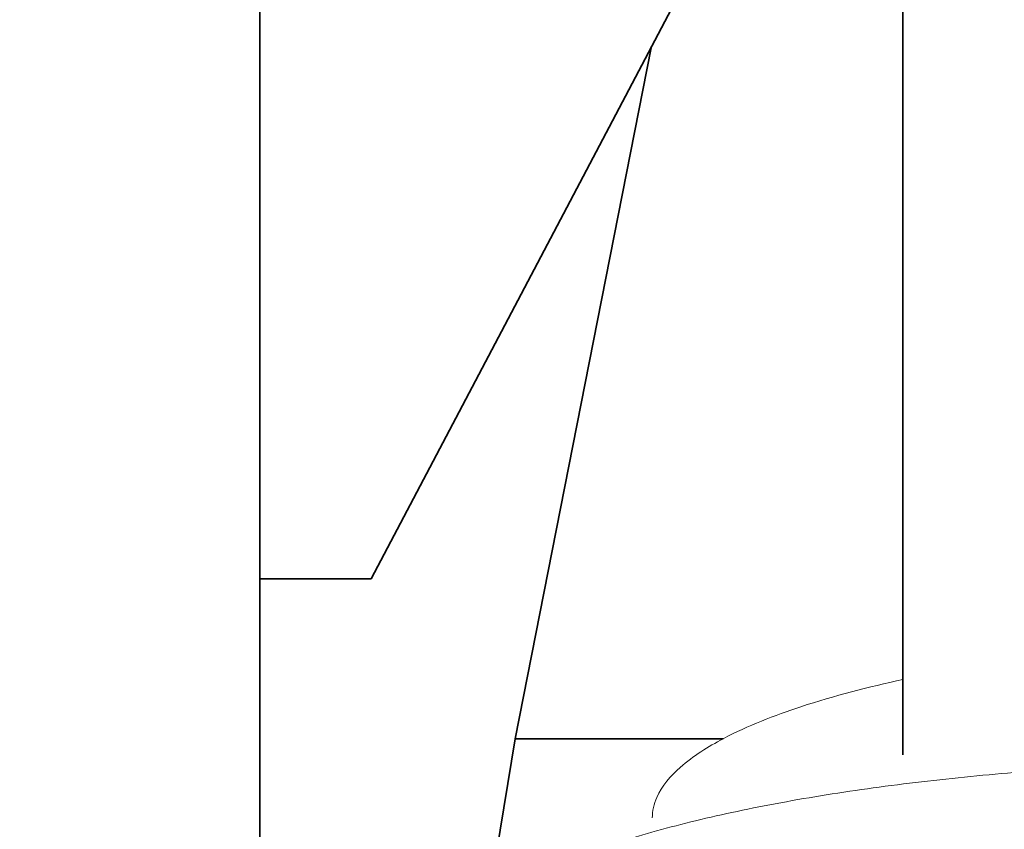
# Model space of a CAD drawing. Extents: x -25697 to -46, y -144 to 44475.
# Drawn here: x -12029 to -11852, y 42083 to 42229 of the extents above; entities that cross this region are included whole.
import ezdxf

# ---------------------------------------------------------------- set-up
doc = ezdxf.new("R2010")
doc.units = 0
doc.header["$LTSCALE"] = 5
doc.header["$PDMODE"] = 1
doc.layers.get('0').update_dxf_attribs({"color": 255, "linetype": 'CONTINUOUS'})
doc.layers.get('Defpoints').update_dxf_attribs({"color": 251, "linetype": 'CONTINUOUS'})
for name, color, linetype, lineweight in [('DIM001', 255, 'CONTINUOUS', 18), ('LINE001', 2, 'CONTINUOUS', 18), ('LINE002', 4, 'CONTINUOUS', 35)]:
    doc.layers.add(name, color=color, linetype=linetype, lineweight=lineweight)
doc.styles.add('Dim_std', font='simplex.shx', dxfattribs={"width": 0.8, "bigfont": 'extfont.shx'})
doc.dimstyles.new('S1-25', dxfattribs={"dimscale": 25, "dimtxt": 3.2, "dimasz": 3, "dimexe": 1, "dimexo": 0.6, "dimgap": 1, "dimtad": 1, "dimdec": 3, "dimdsep": 46, "dimtxsty": 'Dim_std', "dimblk1": 'OPEN', "dimblk2": 'OPEN', "dimsah": 1, "dimcen": 0, "dimclrd": 256, "dimclre": 256, "dimclrt": 256, "dimadec": 3, "dimazin": 2, "dimtfac": 1, "dimtdec": 3, "dimtmove": 0, "dimatfit": 0, "dimldrblk": 'OPEN', "dimfxl": 1, "dimtfill": 1, "dimtolj": 1, "dimtzin": 0, "dimarcsym": 0})

# ---------------------------------------------------------------- blocks, each defined once
blk = doc.blocks.new('_OPEN')
at = {"color": 0, "linetype": 'ByBlock'}
for p, q in [((-1, 0.1667), (0, 0)), ((0, 0), (-1, -0.1667)), ((0, 0), (-1, 0))]:
    blk.add_line(p, q, dxfattribs=at)
blk = doc.blocks.new('*D44')
at = {"layer": 'Defpoints', "color": 0, "linetype": 'ByBlock', "transparency": 16777216}
for p in [(-11713.21, 43503.56), (-11713.21, 43431.8), (-13183.21, 41595.71)]:
    blk.add_point(p, dxfattribs=at)
at = {"layer": 'DIM001', "linetype": 'ByBlock', "lineweight": -2, "transparency": 16777216}
for p, q in [((-13183.21, 41610.71), (-13183.21, 43528.56)), ((-11713.21, 43446.8), (-11713.21, 43528.56)), ((-13108.21, 43503.56), (-11788.21, 43503.56))]:
    blk.add_line(p, q, dxfattribs=at)
at = {"layer": 'DIM001', "linetype": 'ByBlock', "lineweight": -2, "transparency": 16777216, "xscale": 75, "yscale": 75, "zscale": 75, "rotation": 180}
blk.add_blockref('_OPEN', (-13183.21, 43503.56), dxfattribs=at)
at = {"layer": 'DIM001', "linetype": 'ByBlock', "lineweight": -2, "transparency": 16777216, "xscale": 75, "yscale": 75, "zscale": 75}
blk.add_blockref('_OPEN', (-11713.21, 43503.56), dxfattribs=at)
at = {"layer": 'DIM001', "linetype": 'ByBlock', "lineweight": -2, "transparency": 16777216, "insert": (-12448.21, 43568.56), "char_height": 80, "attachment_point": 5, "style": 'Dim_std', "bg_fill": 3, "box_fill_scale": 1.1, "bg_fill_color": 9, "bg_fill_true_color": 13158600, "bg_fill_transparency": 0}
blk.add_mtext('\\A1;1470', dxfattribs=at)
blk = doc.blocks.new('tyty')
at = {"layer": 'LINE001'}
blk.add_lwpolyline([(-15, -14.89, 0.010975), (-41.11, -15.5, 0.003923), (-50.02, -15.98, 0.004088), (-58.95, -16.61, 0.004272), (-67.85, -17.4, 0.004473), (-76.66, -18.35, 0.004756), (-85.31, -19.45, 0.005072), (-93.76, -20.7, 0.005467), (-101.93, -22.11, 0.005916), (-109.77, -23.66, 0.006443), (-117.21, -25.35, 0.007172), (-124.23, -27.17, 0.008124), (-130.74, -29.1, 0.009019), (-136.74, -31.12, 0.009697), (-142.17, -33.22, 0.012094), (-147.04, -35.42, 0.016627), (-151.31, -37.73, 0.016264), (-154.95, -39.94, 0.008351), (-157.92, -41.97, 0.027472), (-160.44, -44.56, 0.068407), (-162.67, -48.5, 0.050182), (-164.6, -53.62, 0.031711)], format="xyb", dxfattribs=at)
blk = doc.blocks.new('A$C69DF1F31')
at = {"layer": 'LINE001'}
for points, knots in [([(-189.25, 3951.31), (-184.8, 3953.66), (-174.17, 3957.78), (-163.18, 3960.6), (-157.01, 3961.93)], [0, 0, 0, 0, 0.443704, 1, 1, 1, 1]), ([(-202, 3937.08), (-202, 3938.33), (-201.13, 3941.9), (-196.58, 3947.02), (-191.98, 3949.87), (-189.25, 3951.31)], [0, 0, 0, 0, 0.189152, 0.53401, 1, 1, 1, 1])]:
    blk.add_open_spline(points, degree=3, knots=knots, dxfattribs=at)
at = {"layer": 'LINE002'}
for p, q in [((-157, 3948.41), (-157, 4871.49)), ((-272.5, 3888.5), (-272.5, 4864.5)), ((-194.5, 4090), (-252.5, 3980)), ((-202.22, 4075.37), (-226.61, 3951.31)), ((-252.5, 3980), (-272.5, 3980)), ((-226.61, 3951.31), (-231.34, 3922.38)), ((-226.61, 3951.31), (-189.25, 3951.31))]:
    blk.add_line(p, q, dxfattribs=at)
at = {"layer": 'LINE001'}
blk.add_blockref('tyty', (-77, 3961.93), dxfattribs=at)
blk = doc.blocks.new('*D129')
at = {"layer": 'Defpoints', "color": 0, "linetype": 'ByBlock', "transparency": 16777216}
for p in [(-14035.89, 43879.73), (-11713.21, 43879.73), (-12753.21, 38779.71)]:
    blk.add_point(p, dxfattribs=at)
at = {"layer": 'DIM001', "linetype": 'ByBlock', "lineweight": -2, "transparency": 16777216}
for p, q in [((-11728.21, 43879.73), (-14060.89, 43879.73)), ((-14035.89, 38854.71), (-14035.89, 43804.73)), ((-12768.21, 38779.71), (-14060.89, 38779.71))]:
    blk.add_line(p, q, dxfattribs=at)
at = {"layer": 'DIM001', "linetype": 'ByBlock', "lineweight": -2, "transparency": 16777216, "xscale": 75, "yscale": 75, "zscale": 75}
for p, rotation in [((-14035.89, 43879.73), 90), ((-14035.89, 38779.71), 270)]:
    blk.add_blockref('_OPEN', p, dxfattribs=dict(at, rotation=rotation))
at = {"layer": 'DIM001', "linetype": 'ByBlock', "lineweight": -2, "transparency": 16777216, "insert": (-14100.89, 41329.72), "char_height": 80, "attachment_point": 5, "rotation": 90, "style": 'Dim_std', "bg_fill": 3, "box_fill_scale": 1.1, "bg_fill_color": 9, "bg_fill_true_color": 13158600, "bg_fill_transparency": 0}
blk.add_mtext('\\A1;5100', dxfattribs=at)

msp = doc.modelspace()

# ---------------------------------------------------------------- dimensions: what is measured, and where the dimension line sits
at = {"layer": 'DIM001', "color": 0, "linetype": 'ByBlock', "lineweight": -2}
dim = msp.add_linear_dim(base=(-11713.2095, 43503.5594), p1=(-13183.2095, 41595.7106), p2=(-11713.2095, 43431.7982), dimstyle='S1-25', override={"dimdec": 0}, dxfattribs=at)
dim.commit()
dim.dimension.update_dxf_attribs({"geometry": '*D44', "text_midpoint": (-12448.2095, 43568.5594)})

# ---------------------------------------------------------------- next in the draw order: block references
at = {"layer": 'DIM001', "color": 0, "linetype": 'ByBlock', "lineweight": -2, "ltscale": 0.5}
msp.add_blockref('A$C69DF1F31', (-11713.2095, 38148.2106), dxfattribs=at)

# ---------------------------------------------------------------- next in the draw order: dimensions: what is measured, and where the dimension line sits
at = {"layer": 'DIM001', "color": 0, "linetype": 'ByBlock', "lineweight": -2}
dim = msp.add_linear_dim(base=(-14035.8942, 43879.7314), p1=(-12753.2095, 38779.7106), p2=(-11713.2095, 43879.7314), angle=90, dimstyle='S1-25', override={"dimdec": 0}, dxfattribs=at)
dim.commit()
dim.dimension.update_dxf_attribs({"geometry": '*D129', "text_midpoint": (-14100.8942, 41329.721)})

doc.saveas('drawing.dxf')
